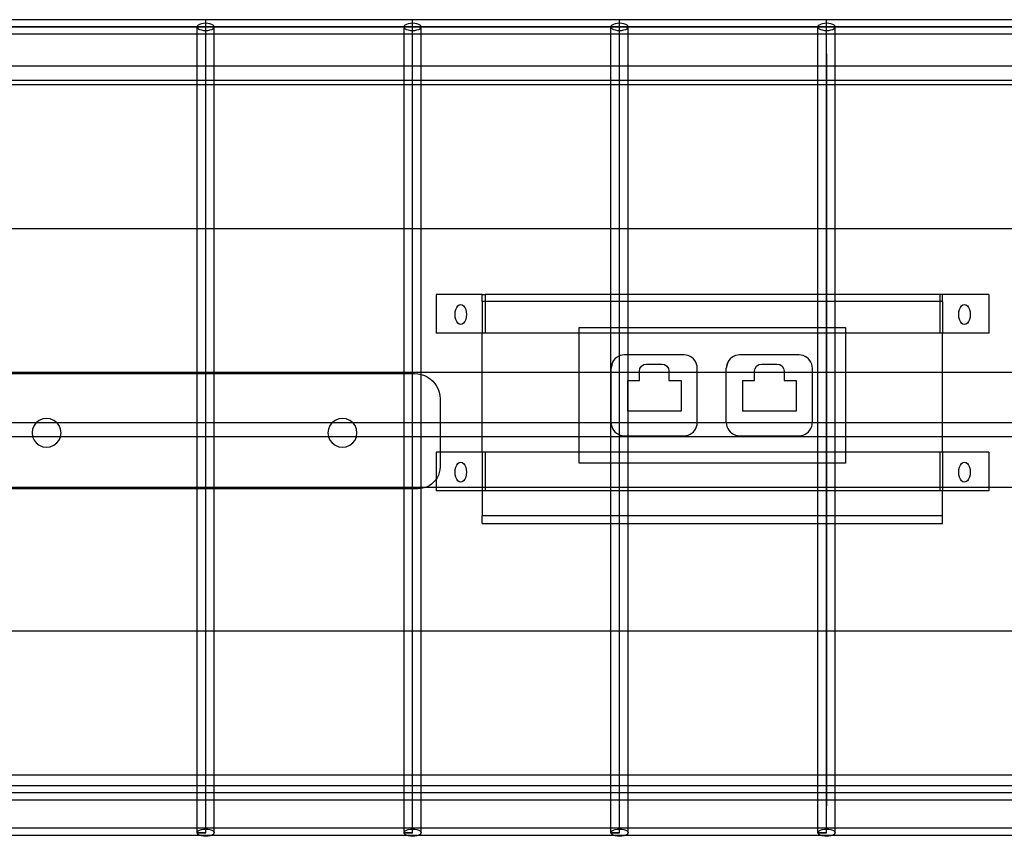
# Model space of a CAD drawing. Extents: x -100 to 100, y -41 to 41.
# Drawn here: x -1 to 7, y -14 to -7 of the extents above; entities that cross this region are included whole.
import ezdxf

# ---------------------------------------------------------------- set-up
doc = ezdxf.new("R2010")
doc.units = 0
doc.header["$MEASUREMENT"] = 0
doc.layers.get('0').update_dxf_attribs({"linetype": 'CONTINUOUS'})

msp = doc.modelspace()

# ---------------------------------------------------------------- linework, layer by layer
for p, q in [((-14.3202, -7.1787), (32.4902, -7.1787)), ((34.2878, -7.1787), (-14.3202, -7.1787)), ((0.1331, -7.1162), (-1.6645, -7.1162)), ((0.0607, -7.1707), (0.0582, -7.1787)), ((0.0582, -7.1787), (0.0607, -7.1868)), ((0.0582, -7.2412), (0.0582, -7.1787)), ((0.0682, -7.1631), (0.0607, -7.1707)), ((0.0801, -7.1566), (0.0682, -7.1631)), ((0.0956, -7.1517), (0.0801, -7.1566)), ((0.1137, -7.1486), (0.0956, -7.1517)), ((0.1331, -7.1475), (0.1137, -7.1486)), ((1.9307, -7.1162), (0.1331, -7.1162)), ((0.1331, -7.1475), (0.1331, -7.1162)), ((0.1525, -7.1486), (0.1331, -7.1475)), ((0.1331, -7.21), (0.1331, -7.1475)), ((0.1331, -7.4141), (0.1331, -7.1787)), ((0.1705, -7.1517), (0.1525, -7.1486)), ((0.1861, -7.1566), (0.1705, -7.1517)), ((0.198, -7.1631), (0.1861, -7.1566)), ((0.2054, -7.1707), (0.198, -7.1631)), ((0.208, -7.1787), (0.2054, -7.1707)), ((0.2054, -7.1868), (0.208, -7.1787)), ((0.208, -7.2412), (0.208, -7.1787)), ((1.8584, -7.1707), (1.8558, -7.1787)), ((1.8558, -7.1787), (1.8584, -7.1868)), ((1.8558, -7.2412), (1.8558, -7.1787)), ((1.8658, -7.1631), (1.8584, -7.1707)), ((1.8777, -7.1566), (1.8658, -7.1631)), ((1.8933, -7.1517), (1.8777, -7.1566)), ((1.9113, -7.1486), (1.8933, -7.1517)), ((1.9307, -7.1475), (1.9113, -7.1486)), ((3.7283, -7.1162), (1.9307, -7.1162)), ((1.9307, -7.1475), (1.9307, -7.1162)), ((1.9501, -7.1486), (1.9307, -7.1475)), ((1.9307, -7.21), (1.9307, -7.1475)), ((1.9307, -7.4141), (1.9307, -7.1787)), ((1.9682, -7.1517), (1.9501, -7.1486)), ((1.9837, -7.1566), (1.9682, -7.1517)), ((1.9956, -7.1631), (1.9837, -7.1566)), ((2.0031, -7.1707), (1.9956, -7.1631)), ((2.0056, -7.1787), (2.0031, -7.1707)), ((2.0031, -7.1868), (2.0056, -7.1787)), ((2.0056, -7.2412), (2.0056, -7.1787)), ((3.656, -7.1707), (3.6534, -7.1787)), ((3.6534, -7.1787), (3.656, -7.1868)), ((3.6534, -7.2412), (3.6534, -7.1787)), ((3.6635, -7.1631), (3.656, -7.1707)), ((3.6754, -7.1566), (3.6635, -7.1631)), ((3.6909, -7.1517), (3.6754, -7.1566)), ((3.7089, -7.1486), (3.6909, -7.1517)), ((3.7283, -7.1475), (3.7089, -7.1486)), ((5.5259, -7.1162), (3.7283, -7.1162)), ((3.7283, -7.1475), (3.7283, -7.1162)), ((3.7477, -7.1486), (3.7283, -7.1475)), ((3.7283, -7.21), (3.7283, -7.1475)), ((3.7283, -7.4141), (3.7283, -7.1787)), ((3.7658, -7.1517), (3.7477, -7.1486)), ((3.7813, -7.1566), (3.7658, -7.1517)), ((3.7932, -7.1631), (3.7813, -7.1566)), ((3.8007, -7.1707), (3.7932, -7.1631)), ((3.8032, -7.1787), (3.8007, -7.1707)), ((3.8007, -7.1868), (3.8032, -7.1787)), ((3.8032, -7.2412), (3.8032, -7.1787)), ((5.4536, -7.1707), (5.451, -7.1787)), ((5.451, -7.1787), (5.4536, -7.1868)), ((5.451, -7.2412), (5.451, -7.1787)), ((5.4611, -7.1631), (5.4536, -7.1707)), ((5.473, -7.1566), (5.4611, -7.1631)), ((5.4885, -7.1517), (5.473, -7.1566)), ((5.5066, -7.1486), (5.4885, -7.1517)), ((5.5259, -7.1475), (5.5066, -7.1486)), ((7.3236, -7.1162), (5.5259, -7.1162)), ((5.5259, -7.1475), (5.5259, -7.1162)), ((5.5453, -7.1486), (5.5259, -7.1475)), ((5.5259, -7.21), (5.5259, -7.1475)), ((5.5259, -7.4141), (5.5259, -7.1787)), ((5.5634, -7.1517), (5.5453, -7.1486)), ((5.5789, -7.1566), (5.5634, -7.1517)), ((5.5908, -7.1631), (5.5789, -7.1566)), ((5.5983, -7.1707), (5.5908, -7.1631)), ((5.6008, -7.1787), (5.5983, -7.1707)), ((5.5983, -7.1868), (5.6008, -7.1787)), ((5.6008, -7.2412), (5.6008, -7.1787)), ((0.0582, -7.2412), (-1.5896, -7.2412)), ((0.1331, -7.2412), (0.0582, -7.2412)), ((0.0582, -7.5179), (0.0582, -7.2412)), ((0.0607, -7.1868), (0.0682, -7.1944)), ((0.0682, -7.1944), (0.0801, -7.2008)), ((0.0801, -7.2008), (0.0956, -7.2058)), ((0.0956, -7.2058), (0.1137, -7.2089)), ((0.1137, -7.2089), (0.1331, -7.21)), ((0.1331, -7.21), (0.1525, -7.2089)), ((0.1331, -7.2412), (0.1331, -7.21)), ((0.208, -7.2412), (0.1331, -7.2412)), ((0.1525, -7.2089), (0.1705, -7.2058)), ((0.1705, -7.2058), (0.1861, -7.2008)), ((0.1861, -7.2008), (0.198, -7.1944)), ((0.198, -7.1944), (0.2054, -7.1868)), ((1.8558, -7.2412), (0.208, -7.2412)), ((0.208, -7.5179), (0.208, -7.2412)), ((1.9307, -7.2412), (1.8558, -7.2412)), ((1.8558, -7.5179), (1.8558, -7.2412)), ((1.8584, -7.1868), (1.8658, -7.1944)), ((1.8658, -7.1944), (1.8777, -7.2008)), ((1.8777, -7.2008), (1.8933, -7.2058)), ((1.8933, -7.2058), (1.9113, -7.2089)), ((1.9113, -7.2089), (1.9307, -7.21)), ((1.9307, -7.21), (1.9501, -7.2089)), ((1.9307, -7.2412), (1.9307, -7.21)), ((2.0056, -7.2412), (1.9307, -7.2412)), ((1.9501, -7.2089), (1.9682, -7.2058)), ((1.9682, -7.2058), (1.9837, -7.2008)), ((1.9837, -7.2008), (1.9956, -7.1944)), ((1.9956, -7.1944), (2.0031, -7.1868)), ((3.6534, -7.2412), (2.0056, -7.2412)), ((2.0056, -7.5179), (2.0056, -7.2412)), ((3.7283, -7.2412), (3.6534, -7.2412)), ((3.6534, -7.5179), (3.6534, -7.2412)), ((3.656, -7.1868), (3.6635, -7.1944)), ((3.6635, -7.1944), (3.6754, -7.2008)), ((3.6754, -7.2008), (3.6909, -7.2058)), ((3.6909, -7.2058), (3.7089, -7.2089)), ((3.7089, -7.2089), (3.7283, -7.21)), ((3.7283, -7.21), (3.7477, -7.2089)), ((3.7283, -7.2412), (3.7283, -7.21)), ((3.8032, -7.2412), (3.7283, -7.2412)), ((3.7477, -7.2089), (3.7658, -7.2058)), ((3.7658, -7.2058), (3.7813, -7.2008)), ((3.7813, -7.2008), (3.7932, -7.1944)), ((3.7932, -7.1944), (3.8007, -7.1868)), ((5.451, -7.2412), (3.8032, -7.2412)), ((3.8032, -7.5179), (3.8032, -7.2412)), ((5.5259, -7.2412), (5.451, -7.2412)), ((5.451, -7.5179), (5.451, -7.2412)), ((5.4536, -7.1868), (5.4611, -7.1944)), ((5.4611, -7.1944), (5.473, -7.2008)), ((5.473, -7.2008), (5.4885, -7.2058)), ((5.4885, -7.2058), (5.5066, -7.2089)), ((5.5066, -7.2089), (5.5259, -7.21)), ((5.5259, -7.21), (5.5453, -7.2089)), ((5.5259, -7.2412), (5.5259, -7.21)), ((5.6008, -7.2412), (5.5259, -7.2412)), ((5.5453, -7.2089), (5.5634, -7.2058)), ((5.5634, -7.2058), (5.5789, -7.2008)), ((5.5789, -7.2008), (5.5908, -7.1944)), ((5.5908, -7.1944), (5.5983, -7.1868)), ((7.2487, -7.2412), (5.6008, -7.2412)), ((5.6008, -7.5179), (5.6008, -7.2412)), ((0.1331, -7.4141), (0.1331, -7.3834)), ((0.1331, -14.1787), (0.1331, -7.4141)), ((1.9307, -7.4141), (1.9307, -7.3834)), ((1.9307, -14.1787), (1.9307, -7.4141)), ((3.7283, -7.4141), (3.7283, -7.3834)), ((3.7283, -14.1787), (3.7283, -7.4141)), ((5.5259, -7.4141), (5.5259, -7.3834)), ((5.5259, -14.1787), (5.5259, -7.4141)), ((5.5259, -7.4141), (5.5259, -13.9454)), ((-1.5896, -7.5179), (0.0582, -7.5179)), ((0.0582, -7.5179), (0.208, -7.5179)), ((0.0582, -7.6429), (0.0582, -7.5179)), ((0.208, -7.5179), (1.8558, -7.5179)), ((0.208, -7.6429), (0.208, -7.5179)), ((1.8558, -7.5179), (2.0056, -7.5179)), ((1.8558, -7.6429), (1.8558, -7.5179)), ((2.0056, -7.6429), (2.0056, -7.5179)), ((2.0056, -7.5179), (3.6534, -7.5179)), ((3.6534, -7.5179), (3.8032, -7.5179)), ((3.6534, -7.6429), (3.6534, -7.5179)), ((3.8032, -7.5179), (5.451, -7.5179)), ((3.8032, -7.6429), (3.8032, -7.5179)), ((5.451, -7.5179), (5.6008, -7.5179)), ((5.451, -7.6429), (5.451, -7.5179)), ((5.6008, -7.5179), (7.2487, -7.5179)), ((5.6008, -7.6429), (5.6008, -7.5179)), ((-1.5896, -7.6429), (0.0582, -7.6429)), ((-1.5896, -7.6787), (0.0582, -7.6787)), ((0.0582, -7.6787), (0.0582, -7.6429)), ((0.0582, -7.6429), (0.208, -7.6429)), ((0.0582, -8.9287), (0.0582, -7.6787)), ((0.0582, -7.6787), (0.208, -7.6787)), ((0.208, -7.6787), (0.208, -7.6429)), ((0.208, -7.6429), (1.8558, -7.6429)), ((0.208, -8.9287), (0.208, -7.6787)), ((0.208, -7.6787), (1.8558, -7.6787)), ((1.8558, -7.6787), (1.8558, -7.6429)), ((1.8558, -7.6429), (2.0056, -7.6429)), ((1.8558, -8.9287), (1.8558, -7.6787)), ((1.8558, -7.6787), (2.0056, -7.6787)), ((2.0056, -7.6787), (2.0056, -7.6429)), ((2.0056, -7.6429), (3.6534, -7.6429)), ((2.0056, -8.9287), (2.0056, -7.6787)), ((2.0056, -7.6787), (3.6534, -7.6787)), ((3.6534, -7.6787), (3.6534, -7.6429)), ((3.6534, -7.6429), (3.8032, -7.6429)), ((3.6534, -8.9287), (3.6534, -7.6787)), ((3.6534, -7.6787), (3.8032, -7.6787)), ((3.8032, -7.6429), (5.451, -7.6429)), ((3.8032, -7.6787), (3.8032, -7.6429)), ((3.8032, -8.9287), (3.8032, -7.6787)), ((3.8032, -7.6787), (5.451, -7.6787)), ((5.451, -7.6787), (5.451, -7.6429)), ((5.451, -7.6429), (5.6008, -7.6429)), ((5.451, -8.9287), (5.451, -7.6787)), ((5.451, -7.6787), (5.6008, -7.6787)), ((5.6008, -7.6787), (5.6008, -7.6429)), ((5.6008, -7.6429), (7.2487, -7.6429)), ((5.6008, -8.9287), (5.6008, -7.6787)), ((5.6008, -7.6787), (7.2487, -7.6787)), ((-1.5896, -8.9287), (0.0582, -8.9287)), ((0.0582, -8.9287), (0.208, -8.9287)), ((0.0582, -10.1768), (0.0582, -8.9287)), ((0.208, -8.9287), (1.8558, -8.9287)), ((0.208, -10.1768), (0.208, -8.9287)), ((1.8558, -8.9287), (2.0056, -8.9287)), ((1.8558, -10.1768), (1.8558, -8.9287)), ((2.0056, -8.9287), (3.6534, -8.9287)), ((2.0056, -10.1768), (2.0056, -8.9287)), ((3.6534, -8.9287), (3.8032, -8.9287)), ((3.6534, -9.5028), (3.6534, -8.9287)), ((3.8032, -8.9287), (5.451, -8.9287)), ((3.8032, -9.5028), (3.8032, -8.9287)), ((5.451, -8.9287), (5.6008, -8.9287)), ((5.451, -9.5028), (5.451, -8.9287)), ((5.6008, -8.9287), (7.2487, -8.9287)), ((5.6008, -9.5028), (5.6008, -8.9287)), ((2.1342, -9.5028), (2.1342, -9.8392)), ((2.5342, -9.5028), (2.1342, -9.5028)), ((2.5342, -9.5653), (2.5342, -9.5028)), ((2.5342, -9.5028), (2.5592, -9.5028)), ((2.5592, -9.5653), (2.5342, -9.5653)), ((2.5342, -9.5653), (2.5342, -9.8392)), ((3.6534, -9.5028), (2.5592, -9.5028)), ((2.5592, -9.5028), (2.5592, -9.5653)), ((2.5592, -9.5653), (2.5592, -9.8392)), ((3.6534, -9.5653), (2.5592, -9.5653)), ((3.8032, -9.5028), (3.6534, -9.5028)), ((3.6534, -9.5653), (3.6534, -9.5028)), ((3.8032, -9.5653), (3.6534, -9.5653)), ((3.6534, -9.791), (3.6534, -9.5653)), ((5.451, -9.5028), (3.8032, -9.5028)), ((3.8032, -9.5653), (3.8032, -9.5028)), ((5.451, -9.5653), (3.8032, -9.5653)), ((3.8032, -9.791), (3.8032, -9.5653)), ((5.6008, -9.5028), (5.451, -9.5028)), ((5.451, -9.5653), (5.451, -9.5028)), ((5.6008, -9.5653), (5.451, -9.5653)), ((5.451, -9.791), (5.451, -9.5653)), ((6.5092, -9.5028), (5.6008, -9.5028)), ((5.6008, -9.5653), (5.6008, -9.5028)), ((6.5092, -9.5653), (5.6008, -9.5653)), ((5.6008, -9.791), (5.6008, -9.5653)), ((6.5342, -9.5028), (6.5092, -9.5028)), ((6.5092, -9.5028), (6.5092, -9.5653)), ((6.5092, -9.5653), (6.5092, -9.8392)), ((6.5342, -9.5653), (6.5092, -9.5653)), ((6.5342, -9.5653), (6.5342, -9.5028)), ((6.9342, -9.5028), (6.5342, -9.5028)), ((6.5342, -9.5653), (6.5342, -9.8392)), ((6.9342, -9.5028), (6.9342, -9.8392)), ((2.2987, -9.6772), (2.3004, -9.6549)), ((2.3004, -9.6549), (2.3054, -9.6341)), ((2.3054, -9.6341), (2.3133, -9.6162)), ((2.3133, -9.6162), (2.3237, -9.6025)), ((2.3237, -9.6025), (2.3357, -9.5939)), ((2.3357, -9.5939), (2.3487, -9.5909)), ((2.3487, -9.5909), (2.3616, -9.5939)), ((2.3616, -9.5939), (2.3737, -9.6025)), ((2.3737, -9.6025), (2.384, -9.6162)), ((2.384, -9.6162), (2.392, -9.6341)), ((2.392, -9.6341), (2.3969, -9.6549)), ((2.3969, -9.6549), (2.3987, -9.6772)), ((6.6737, -9.6772), (6.6754, -9.6549)), ((6.6754, -9.6549), (6.6804, -9.6341)), ((6.6804, -9.6341), (6.6883, -9.6162)), ((6.6883, -9.6162), (6.6987, -9.6025)), ((6.6987, -9.6025), (6.7107, -9.5939)), ((6.7107, -9.5939), (6.7237, -9.5909)), ((6.7237, -9.5909), (6.7366, -9.5939)), ((6.7366, -9.5939), (6.7487, -9.6025)), ((6.7487, -9.6025), (6.759, -9.6162)), ((6.759, -9.6162), (6.767, -9.6341)), ((6.767, -9.6341), (6.7719, -9.6549)), ((6.7719, -9.6549), (6.7737, -9.6772)), ((2.3004, -9.6995), (2.2987, -9.6772)), ((2.3054, -9.7203), (2.3004, -9.6995)), ((2.3133, -9.7382), (2.3054, -9.7203)), ((2.3237, -9.7519), (2.3133, -9.7382)), ((2.384, -9.7382), (2.3737, -9.7519)), ((2.392, -9.7203), (2.384, -9.7382)), ((2.3969, -9.6995), (2.392, -9.7203)), ((2.3987, -9.6772), (2.3969, -9.6995)), ((6.6754, -9.6995), (6.6737, -9.6772)), ((6.6804, -9.7203), (6.6754, -9.6995)), ((6.6883, -9.7382), (6.6804, -9.7203)), ((6.6987, -9.7519), (6.6883, -9.7382)), ((6.759, -9.7382), (6.7487, -9.7519)), ((6.767, -9.7203), (6.759, -9.7382)), ((6.7719, -9.6995), (6.767, -9.7203)), ((6.7737, -9.6772), (6.7719, -9.6995)), ((2.3357, -9.7605), (2.3237, -9.7519)), ((2.3487, -9.7634), (2.3357, -9.7605)), ((2.3616, -9.7605), (2.3487, -9.7634)), ((2.3737, -9.7519), (2.3616, -9.7605)), ((3.3779, -9.791), (3.6534, -9.791)), ((3.3779, -9.8392), (3.3779, -9.791)), ((3.6534, -9.791), (3.8032, -9.791)), ((3.6534, -9.8392), (3.6534, -9.791)), ((3.8032, -9.791), (5.451, -9.791)), ((3.8032, -9.8392), (3.8032, -9.791)), ((5.451, -9.791), (5.6008, -9.791)), ((5.451, -9.8392), (5.451, -9.791)), ((5.6008, -9.791), (5.6905, -9.791)), ((5.6008, -9.8392), (5.6008, -9.791)), ((5.6905, -9.791), (5.6905, -9.8392)), ((6.7107, -9.7605), (6.6987, -9.7519)), ((6.7237, -9.7634), (6.7107, -9.7605)), ((6.7366, -9.7605), (6.7237, -9.7634)), ((6.7487, -9.7519), (6.7366, -9.7605)), ((2.5342, -9.8392), (2.1342, -9.8392)), ((2.5592, -9.8392), (2.5342, -9.8392)), ((2.5342, -10.1768), (2.5342, -9.8392)), ((3.3779, -9.8392), (2.5592, -9.8392)), ((3.6534, -9.8392), (3.3779, -9.8392)), ((3.3779, -10.1768), (3.3779, -9.8392)), ((3.8032, -9.8392), (3.6534, -9.8392)), ((3.6534, -10.1768), (3.6534, -9.8392)), ((5.451, -9.8392), (3.8032, -9.8392)), ((3.8032, -10.0285), (3.8032, -9.8392)), ((5.6008, -9.8392), (5.451, -9.8392)), ((5.451, -10.1768), (5.451, -9.8392)), ((5.6905, -9.8392), (5.6008, -9.8392)), ((5.6008, -10.1768), (5.6008, -9.8392)), ((6.5092, -9.8392), (5.6905, -9.8392)), ((5.6905, -9.8392), (5.6905, -10.1768)), ((6.5342, -9.8392), (6.5092, -9.8392)), ((6.9342, -9.8392), (6.5342, -9.8392)), ((6.5342, -10.1768), (6.5342, -9.8392)), ((3.6765, -10.076), (3.667, -10.0914)), ((3.6882, -10.0622), (3.6765, -10.076)), ((3.7019, -10.0505), (3.6882, -10.0622)), ((3.7174, -10.0411), (3.7019, -10.0505)), ((3.7341, -10.0341), (3.7174, -10.0411)), ((3.7516, -10.0299), (3.7341, -10.0341)), ((3.7697, -10.0285), (3.7516, -10.0299)), ((3.8032, -10.0285), (3.7697, -10.0285)), ((4.2879, -10.0285), (3.8032, -10.0285)), ((3.8032, -10.1768), (3.8032, -10.0285)), ((4.3059, -10.0299), (4.2879, -10.0285)), ((4.3235, -10.0341), (4.3059, -10.0299)), ((4.3402, -10.0411), (4.3235, -10.0341)), ((4.3556, -10.0505), (4.3402, -10.0411)), ((4.3693, -10.0622), (4.3556, -10.0505)), ((4.3811, -10.076), (4.3693, -10.0622)), ((4.3905, -10.0914), (4.3811, -10.076)), ((4.6765, -10.076), (4.667, -10.0914)), ((4.6882, -10.0622), (4.6765, -10.076)), ((4.7019, -10.0505), (4.6882, -10.0622)), ((4.7174, -10.0411), (4.7019, -10.0505)), ((4.7341, -10.0341), (4.7174, -10.0411)), ((4.7516, -10.0299), (4.7341, -10.0341)), ((4.7697, -10.0285), (4.7516, -10.0299)), ((5.2879, -10.0285), (4.7697, -10.0285)), ((5.3059, -10.0299), (5.2879, -10.0285)), ((5.3235, -10.0341), (5.3059, -10.0299)), ((5.3402, -10.0411), (5.3235, -10.0341)), ((5.3556, -10.0505), (5.3402, -10.0411)), ((5.3693, -10.0622), (5.3556, -10.0505)), ((5.3811, -10.076), (5.3693, -10.0622)), ((5.3905, -10.0914), (5.3811, -10.076)), ((3.667, -10.0914), (3.6545, -10.1437)), ((3.6559, -10.1257), (3.6545, -10.1437)), ((3.6545, -10.1768), (3.6545, -10.1437)), ((3.6601, -10.1081), (3.6559, -10.1257)), ((3.667, -10.0914), (3.6601, -10.1081)), ((3.9003, -10.1706), (3.905, -10.1467)), ((3.9003, -10.1768), (3.9003, -10.1706)), ((3.905, -10.1467), (3.9186, -10.1264)), ((3.9186, -10.1264), (3.9388, -10.1129)), ((3.9388, -10.1129), (3.9628, -10.1081)), ((3.9628, -10.1081), (4.0948, -10.1081)), ((4.0948, -10.1081), (4.1187, -10.1129)), ((4.1187, -10.1129), (4.139, -10.1264)), ((4.139, -10.1264), (4.1525, -10.1467)), ((4.1525, -10.1467), (4.1573, -10.1706)), ((4.1573, -10.1706), (4.1573, -10.1768)), ((4.3974, -10.1081), (4.3905, -10.0914)), ((4.4016, -10.1257), (4.3974, -10.1081)), ((4.4031, -10.1437), (4.4016, -10.1257)), ((4.4031, -10.1768), (4.4031, -10.1437)), ((4.667, -10.0914), (4.6545, -10.1437)), ((4.6559, -10.1257), (4.6545, -10.1437)), ((4.6545, -10.1768), (4.6545, -10.1437)), ((4.6601, -10.1081), (4.6559, -10.1257)), ((4.667, -10.0914), (4.6601, -10.1081)), ((4.9003, -10.1706), (4.905, -10.1467)), ((4.9003, -10.1768), (4.9003, -10.1706)), ((4.905, -10.1467), (4.9186, -10.1264)), ((4.9186, -10.1264), (4.9388, -10.1129)), ((4.9388, -10.1129), (4.9628, -10.1081)), ((4.9628, -10.1081), (5.0948, -10.1081)), ((5.0948, -10.1081), (5.1187, -10.1129)), ((5.1187, -10.1129), (5.139, -10.1264)), ((5.139, -10.1264), (5.1525, -10.1467)), ((5.1525, -10.1467), (5.1573, -10.1706)), ((5.1573, -10.1706), (5.1573, -10.1768)), ((5.3974, -10.1081), (5.3905, -10.0914)), ((5.4016, -10.1257), (5.3974, -10.1081)), ((5.4031, -10.1437), (5.4016, -10.1257)), ((5.4031, -10.1768), (5.4031, -10.1437)), ((-1.5896, -10.1768), (0.0582, -10.1768)), ((-1.5896, -10.1902), (0.0582, -10.1902)), ((0.0582, -10.1902), (0.0582, -10.1768)), ((0.0582, -10.1768), (0.208, -10.1768)), ((0.0582, -10.1902), (0.208, -10.1902)), ((0.0582, -10.6143), (0.0582, -10.1902)), ((0.208, -10.1902), (0.208, -10.1768)), ((0.208, -10.1768), (1.8558, -10.1768)), ((0.208, -10.1902), (1.8558, -10.1902)), ((0.208, -10.6143), (0.208, -10.1902)), ((1.8558, -10.1902), (1.8558, -10.1768)), ((1.8558, -10.1768), (2.0056, -10.1768)), ((1.8558, -10.1902), (1.9477, -10.1902)), ((1.8558, -10.6143), (1.8558, -10.1902)), ((1.9477, -10.1902), (1.9766, -10.1921)), ((1.9766, -10.1921), (2.0049, -10.1977)), ((2.0049, -10.1977), (2.0056, -10.1768)), ((2.0049, -10.1977), (2.0323, -10.2069)), ((2.0056, -10.6143), (2.0049, -10.1977)), ((2.0056, -10.1768), (2.5342, -10.1768)), ((2.0323, -10.2069), (2.0582, -10.2195)), ((2.0582, -10.2195), (2.0822, -10.2355)), ((2.0822, -10.2355), (2.104, -10.2544)), ((2.104, -10.2544), (2.123, -10.2759)), ((2.5342, -10.6143), (2.5342, -10.1768)), ((2.5342, -10.1768), (3.3779, -10.1768)), ((3.3779, -10.6143), (3.3779, -10.1768)), ((3.3779, -10.1768), (3.6534, -10.1768)), ((3.6534, -10.6143), (3.6534, -10.1768)), ((3.6534, -10.1768), (3.6545, -10.1768)), ((3.6545, -10.6151), (3.6545, -10.1768)), ((3.6545, -10.1768), (3.8032, -10.1768)), ((3.7955, -10.2509), (3.7955, -10.5174)), ((3.7955, -10.2509), (3.8032, -10.2509)), ((3.8032, -10.2509), (3.8032, -10.1768)), ((3.8032, -10.1768), (3.9003, -10.1768)), ((3.8032, -10.2509), (3.9003, -10.2509)), ((3.8032, -10.5174), (3.8032, -10.2509)), ((3.9003, -10.2509), (3.9003, -10.1768)), ((3.9003, -10.1768), (4.1573, -10.1768)), ((4.1573, -10.1768), (4.1573, -10.2509)), ((4.1573, -10.1768), (4.4031, -10.1768)), ((4.1573, -10.2509), (4.262, -10.2509)), ((4.262, -10.2509), (4.262, -10.5174)), ((4.4031, -10.6151), (4.4031, -10.1768)), ((4.4031, -10.1768), (4.6545, -10.1768)), ((4.6545, -10.6151), (4.6545, -10.1768)), ((4.6545, -10.1768), (4.9003, -10.1768)), ((4.7955, -10.2509), (4.9003, -10.2509)), ((4.7955, -10.2509), (4.7955, -10.5174)), ((4.9003, -10.2509), (4.9003, -10.1768)), ((4.9003, -10.1768), (5.1573, -10.1768)), ((5.1573, -10.1768), (5.1573, -10.2509)), ((5.1573, -10.1768), (5.4031, -10.1768)), ((5.1573, -10.2509), (5.262, -10.2509)), ((5.262, -10.2509), (5.262, -10.5174)), ((5.4031, -10.6151), (5.4031, -10.1768)), ((5.4031, -10.1768), (5.451, -10.1768)), ((5.451, -10.6143), (5.451, -10.1768)), ((5.451, -10.1768), (5.6008, -10.1768)), ((5.6008, -10.6143), (5.6008, -10.1768)), ((5.6008, -10.1768), (5.6905, -10.1768)), ((5.6905, -10.1768), (5.6905, -10.6143)), ((5.6905, -10.1768), (6.5342, -10.1768)), ((6.5342, -10.6143), (6.5342, -10.1768)), ((6.5342, -10.1768), (7.2487, -10.1768)), ((2.123, -10.2759), (2.1391, -10.2997)), ((2.1391, -10.2997), (2.1519, -10.3254)), ((2.1519, -10.3254), (2.1611, -10.3526)), ((2.1611, -10.3526), (2.1668, -10.3807)), ((2.1668, -10.3807), (2.1687, -10.4093)), ((2.1687, -10.4093), (2.1687, -10.6143)), ((3.8032, -10.5174), (3.7955, -10.5174)), ((4.262, -10.5174), (3.8032, -10.5174)), ((3.8032, -10.6143), (3.8032, -10.5174)), ((5.262, -10.5174), (4.7955, -10.5174)), ((-1.3118, -10.5967), (-1.3348, -10.6143)), ((-1.2814, -10.5842), (-1.3118, -10.5967)), ((-1.2487, -10.58), (-1.2814, -10.5842)), ((-1.2161, -10.5842), (-1.2487, -10.58)), ((-1.1857, -10.5967), (-1.2161, -10.5842)), ((-1.1627, -10.6143), (-1.1857, -10.5967)), ((1.2583, -10.5967), (1.2352, -10.6143)), ((1.2887, -10.5842), (1.2583, -10.5967)), ((1.3213, -10.58), (1.2887, -10.5842)), ((1.3539, -10.5842), (1.3213, -10.58)), ((1.3843, -10.5967), (1.3539, -10.5842)), ((1.4074, -10.6143), (1.3843, -10.5967)), ((-1.5896, -10.6143), (-1.3348, -10.6143)), ((-1.3705, -10.6726), (-1.3748, -10.705)), ((-1.3579, -10.6425), (-1.3705, -10.6726)), ((-1.3379, -10.6166), (-1.3579, -10.6425)), ((-1.3348, -10.6143), (-1.3379, -10.6166)), ((-1.3348, -10.6143), (-1.1627, -10.6143)), ((-1.1596, -10.6166), (-1.1627, -10.6143)), ((-1.1627, -10.6143), (0.0582, -10.6143)), ((-1.1396, -10.6425), (-1.1596, -10.6166)), ((-1.127, -10.6726), (-1.1396, -10.6425)), ((-1.1227, -10.705), (-1.127, -10.6726)), ((0.0582, -10.7393), (0.0582, -10.6143)), ((0.0582, -10.6143), (0.208, -10.6143)), ((0.208, -10.7393), (0.208, -10.6143)), ((0.208, -10.6143), (1.2352, -10.6143)), ((1.1995, -10.6726), (1.1952, -10.705)), ((1.2121, -10.6425), (1.1995, -10.6726)), ((1.2321, -10.6166), (1.2121, -10.6425)), ((1.2352, -10.6143), (1.2321, -10.6166)), ((1.2352, -10.6143), (1.4074, -10.6143)), ((1.4104, -10.6166), (1.4074, -10.6143)), ((1.4074, -10.6143), (1.8558, -10.6143)), ((1.4304, -10.6425), (1.4104, -10.6166)), ((1.443, -10.6726), (1.4304, -10.6425)), ((1.4473, -10.705), (1.443, -10.6726)), ((1.8558, -10.7393), (1.8558, -10.6143)), ((1.8558, -10.6143), (2.0056, -10.6143)), ((2.0056, -10.7393), (2.0056, -10.6143)), ((2.0056, -10.6143), (2.1687, -10.6143)), ((2.1687, -10.6143), (2.1687, -10.7393)), ((2.1687, -10.6143), (2.5342, -10.6143)), ((2.5342, -10.7393), (2.5342, -10.6143)), ((2.5342, -10.6143), (3.3779, -10.6143)), ((3.3779, -10.7393), (3.3779, -10.6143)), ((3.3779, -10.6143), (3.6534, -10.6143)), ((3.6534, -10.7393), (3.6534, -10.6143)), ((3.6534, -10.6143), (3.6545, -10.6151)), ((3.6545, -10.6151), (3.8032, -10.6143)), ((3.6545, -10.6151), (3.6559, -10.6331)), ((3.6559, -10.6331), (3.6601, -10.6507)), ((3.6601, -10.6507), (3.667, -10.6674)), ((3.667, -10.6674), (3.6765, -10.6828)), ((3.6765, -10.6828), (3.6882, -10.6966)), ((3.8032, -10.7303), (3.8032, -10.6143)), ((3.8032, -10.6143), (4.4031, -10.6151)), ((4.3693, -10.6966), (4.3811, -10.6828)), ((4.3811, -10.6828), (4.3905, -10.6674)), ((4.3905, -10.6674), (4.3974, -10.6507)), ((4.3974, -10.6507), (4.4016, -10.6331)), ((4.4016, -10.6331), (4.4031, -10.6151)), ((4.4031, -10.6151), (4.6545, -10.6151)), ((4.6545, -10.6151), (4.6559, -10.6331)), ((4.6545, -10.6151), (5.4031, -10.6151)), ((4.6559, -10.6331), (4.6601, -10.6507)), ((4.6601, -10.6507), (4.667, -10.6674)), ((4.667, -10.6674), (4.6765, -10.6828)), ((4.6765, -10.6828), (4.6882, -10.6966)), ((5.3693, -10.6966), (5.3811, -10.6828)), ((5.3811, -10.6828), (5.3905, -10.6674)), ((5.3905, -10.6674), (5.3974, -10.6507)), ((5.3974, -10.6507), (5.4016, -10.6331)), ((5.4016, -10.6331), (5.4031, -10.6151)), ((5.4031, -10.6151), (5.451, -10.6143)), ((5.451, -10.7393), (5.451, -10.6143)), ((5.451, -10.6143), (5.6008, -10.6143)), ((5.6008, -10.7393), (5.6008, -10.6143)), ((5.6008, -10.6143), (5.6905, -10.6143)), ((5.6905, -10.6143), (5.6905, -10.7393)), ((5.6905, -10.6143), (6.5342, -10.6143)), ((6.5342, -10.7393), (6.5342, -10.6143)), ((6.5342, -10.6143), (7.2487, -10.6143)), ((-1.3697, -10.7393), (-1.5896, -10.7393)), ((-1.3748, -10.705), (-1.3705, -10.7373)), ((-1.3705, -10.7373), (-1.3697, -10.7393)), ((-1.3697, -10.7393), (-1.3579, -10.7675)), ((-1.1278, -10.7393), (-1.3697, -10.7393)), ((-1.3579, -10.7675), (-1.3379, -10.7934)), ((-1.1596, -10.7934), (-1.1396, -10.7675)), ((-1.1396, -10.7675), (-1.1278, -10.7393)), ((-1.1278, -10.7393), (-1.127, -10.7373)), ((0.0582, -10.7393), (-1.1278, -10.7393)), ((-1.127, -10.7373), (-1.1227, -10.705)), ((0.0582, -11.1768), (0.0582, -10.7393)), ((0.208, -10.7393), (0.0582, -10.7393)), ((0.208, -11.1768), (0.208, -10.7393)), ((1.2003, -10.7393), (0.208, -10.7393)), ((1.1952, -10.705), (1.1995, -10.7373)), ((1.1995, -10.7373), (1.2003, -10.7393)), ((1.2003, -10.7393), (1.2121, -10.7675)), ((1.4422, -10.7393), (1.2003, -10.7393)), ((1.2121, -10.7675), (1.2321, -10.7934)), ((1.4104, -10.7934), (1.4304, -10.7675)), ((1.4304, -10.7675), (1.4422, -10.7393)), ((1.4422, -10.7393), (1.443, -10.7373)), ((1.8558, -10.7393), (1.4422, -10.7393)), ((1.443, -10.7373), (1.4473, -10.705)), ((1.8558, -11.1768), (1.8558, -10.7393)), ((2.0056, -10.7393), (1.8558, -10.7393)), ((2.0056, -11.1768), (2.0056, -10.7393)), ((2.1687, -10.7393), (2.0056, -10.7393)), ((2.1687, -10.7393), (2.1687, -10.8726)), ((2.5342, -10.7393), (2.1687, -10.7393)), ((2.5342, -10.8726), (2.5342, -10.7393)), ((3.3779, -10.7393), (2.5342, -10.7393)), ((3.3779, -10.8726), (3.3779, -10.7393)), ((3.6534, -10.7393), (3.3779, -10.7393)), ((3.6534, -10.8726), (3.6534, -10.7393)), ((3.8032, -10.7393), (3.6534, -10.7393)), ((3.6882, -10.6966), (3.7019, -10.7083)), ((3.7019, -10.7083), (3.7174, -10.7178)), ((3.7174, -10.7178), (3.7341, -10.7247)), ((3.7341, -10.7247), (3.7516, -10.7289)), ((3.7516, -10.7289), (3.7697, -10.7303)), ((3.7697, -10.7303), (3.8032, -10.7303)), ((3.8032, -10.7303), (4.2879, -10.7303)), ((3.8032, -10.7393), (3.8032, -10.7303)), ((3.8032, -10.8726), (3.8032, -10.7393)), ((5.451, -10.7393), (3.8032, -10.7393)), ((4.2879, -10.7303), (4.3059, -10.7289)), ((4.3059, -10.7289), (4.3235, -10.7247)), ((4.3235, -10.7247), (4.3402, -10.7178)), ((4.3402, -10.7178), (4.3556, -10.7083)), ((4.3556, -10.7083), (4.3693, -10.6966)), ((4.6882, -10.6966), (4.7019, -10.7083)), ((4.7019, -10.7083), (4.7174, -10.7178)), ((4.7174, -10.7178), (4.7341, -10.7247)), ((4.7341, -10.7247), (4.7516, -10.7289)), ((4.7516, -10.7289), (4.7697, -10.7303)), ((4.7697, -10.7303), (5.2879, -10.7303)), ((5.2879, -10.7303), (5.3059, -10.7289)), ((5.3059, -10.7289), (5.3235, -10.7247)), ((5.3235, -10.7247), (5.3402, -10.7178)), ((5.3402, -10.7178), (5.3556, -10.7083)), ((5.3556, -10.7083), (5.3693, -10.6966)), ((5.451, -10.8726), (5.451, -10.7393)), ((5.6008, -10.7393), (5.451, -10.7393)), ((5.6008, -10.8726), (5.6008, -10.7393)), ((5.6905, -10.7393), (5.6008, -10.7393)), ((5.6905, -10.7393), (5.6905, -10.8726)), ((6.5342, -10.7393), (5.6905, -10.7393)), ((6.5342, -10.8726), (6.5342, -10.7393)), ((7.2487, -10.7393), (6.5342, -10.7393)), ((-1.3379, -10.7934), (-1.3118, -10.8132)), ((-1.3118, -10.8132), (-1.2814, -10.8257)), ((-1.2814, -10.8257), (-1.2487, -10.83)), ((-1.2487, -10.83), (-1.2161, -10.8257)), ((-1.2161, -10.8257), (-1.1857, -10.8132)), ((-1.1857, -10.8132), (-1.1596, -10.7934)), ((1.2321, -10.7934), (1.2583, -10.8132)), ((1.2583, -10.8132), (1.2887, -10.8257)), ((1.2887, -10.8257), (1.3213, -10.83)), ((1.3213, -10.83), (1.3539, -10.8257)), ((1.3539, -10.8257), (1.3843, -10.8132)), ((1.3843, -10.8132), (1.4104, -10.7934)), ((2.1687, -10.8726), (2.1342, -10.8726)), ((2.1342, -10.8726), (2.1342, -11.1086)), ((2.5342, -10.8726), (2.1687, -10.8726)), ((2.1687, -10.8726), (2.1687, -11.0007)), ((2.5342, -10.8726), (2.5342, -11.1768)), ((2.5592, -10.8726), (2.5342, -10.8726)), ((2.5592, -10.8726), (2.5592, -11.1768)), ((3.3779, -10.8726), (2.5592, -10.8726)), ((3.3779, -10.9678), (3.3779, -10.8726)), ((3.6534, -10.8726), (3.3779, -10.8726)), ((3.8032, -10.8726), (3.6534, -10.8726)), ((3.6534, -10.9678), (3.6534, -10.8726)), ((5.451, -10.8726), (3.8032, -10.8726)), ((3.8032, -10.9678), (3.8032, -10.8726)), ((5.6008, -10.8726), (5.451, -10.8726)), ((5.451, -10.9678), (5.451, -10.8726)), ((5.6905, -10.8726), (5.6008, -10.8726)), ((5.6008, -10.9678), (5.6008, -10.8726)), ((5.6905, -10.8726), (5.6905, -10.9678)), ((6.5092, -10.8726), (5.6905, -10.8726)), ((6.5342, -10.8726), (6.5092, -10.8726)), ((6.5092, -10.8726), (6.5092, -11.1768)), ((6.9342, -10.8726), (6.5342, -10.8726)), ((6.5342, -10.8726), (6.5342, -11.1768)), ((6.9342, -10.8726), (6.9342, -11.1768)), ((2.167, -11.0254), (2.1622, -11.0497)), ((2.1687, -11.0007), (2.167, -11.0254)), ((2.2987, -11.0469), (2.3004, -11.0246)), ((2.3004, -11.0246), (2.3054, -11.0038)), ((2.3054, -11.0038), (2.3133, -10.9859)), ((2.3133, -10.9859), (2.3237, -10.9722)), ((2.3237, -10.9722), (2.3357, -10.9636)), ((2.3357, -10.9636), (2.3487, -10.9607)), ((2.3487, -10.9607), (2.3616, -10.9636)), ((2.3616, -10.9636), (2.3737, -10.9722)), ((2.3737, -10.9722), (2.384, -10.9859)), ((2.384, -10.9859), (2.392, -11.0038)), ((2.392, -11.0038), (2.3969, -11.0246)), ((2.3969, -11.0246), (2.3987, -11.0469)), ((3.6534, -10.9678), (3.3779, -10.9678)), ((3.8032, -10.9678), (3.6534, -10.9678)), ((3.6534, -11.1768), (3.6534, -10.9678)), ((5.451, -10.9678), (3.8032, -10.9678)), ((3.8032, -11.1768), (3.8032, -10.9678)), ((5.6008, -10.9678), (5.451, -10.9678)), ((5.451, -11.1768), (5.451, -10.9678)), ((5.6905, -10.9678), (5.6008, -10.9678)), ((5.6008, -11.1768), (5.6008, -10.9678)), ((6.6737, -11.0469), (6.6754, -11.0246)), ((6.6754, -11.0246), (6.6804, -11.0038)), ((6.6804, -11.0038), (6.6883, -10.9859)), ((6.6883, -10.9859), (6.6987, -10.9722)), ((6.6987, -10.9722), (6.7107, -10.9636)), ((6.7107, -10.9636), (6.7237, -10.9607)), ((6.7237, -10.9607), (6.7366, -10.9636)), ((6.7366, -10.9636), (6.7487, -10.9722)), ((6.7487, -10.9722), (6.759, -10.9859)), ((6.759, -10.9859), (6.767, -11.0038)), ((6.767, -11.0038), (6.7719, -11.0246)), ((6.7719, -11.0246), (6.7737, -11.0469)), ((2.1292, -11.116), (2.1127, -11.1347)), ((2.1342, -11.1086), (2.1292, -11.116)), ((2.1431, -11.0954), (2.1342, -11.1086)), ((2.1342, -11.1086), (2.1342, -11.1768)), ((2.1541, -11.0732), (2.1431, -11.0954)), ((2.1622, -11.0497), (2.1541, -11.0732)), ((2.3004, -11.0692), (2.2987, -11.0469)), ((2.3054, -11.09), (2.3004, -11.0692)), ((2.3133, -11.1079), (2.3054, -11.09)), ((2.3237, -11.1216), (2.3133, -11.1079)), ((2.384, -11.1079), (2.3737, -11.1216)), ((2.392, -11.09), (2.384, -11.1079)), ((2.3969, -11.0692), (2.392, -11.09)), ((2.3987, -11.0469), (2.3969, -11.0692)), ((6.6754, -11.0692), (6.6737, -11.0469)), ((6.6804, -11.09), (6.6754, -11.0692)), ((6.6883, -11.1079), (6.6804, -11.09)), ((6.6987, -11.1216), (6.6883, -11.1079)), ((6.759, -11.1079), (6.7487, -11.1216)), ((6.767, -11.09), (6.759, -11.1079)), ((6.7719, -11.0692), (6.767, -11.09)), ((6.7737, -11.0469), (6.7719, -11.0692)), ((-1.5896, -11.1768), (0.0582, -11.1768)), ((0.0582, -11.1902), (-1.5896, -11.1902)), ((0.0582, -11.1902), (0.0582, -11.1768)), ((0.0582, -11.1768), (0.208, -11.1768)), ((0.0582, -12.4287), (0.0582, -11.1902)), ((0.208, -11.1902), (0.0582, -11.1902)), ((0.208, -11.1902), (0.208, -11.1768)), ((0.208, -11.1768), (1.8558, -11.1768)), ((0.208, -12.4287), (0.208, -11.1902)), ((1.8558, -11.1902), (0.208, -11.1902)), ((1.8558, -11.1902), (1.8558, -11.1768)), ((1.8558, -11.1768), (2.0056, -11.1768)), ((1.8558, -12.4287), (1.8558, -11.1902)), ((1.9775, -11.1902), (1.8558, -11.1902)), ((2.0025, -11.1886), (1.9775, -11.1902)), ((2.0056, -11.188), (2.0025, -11.1886)), ((2.0056, -11.188), (2.0056, -11.1768)), ((2.0056, -11.1768), (2.0477, -11.1768)), ((2.027, -11.1837), (2.0056, -11.188)), ((2.0056, -12.4287), (2.0056, -11.188)), ((2.0477, -11.1768), (2.027, -11.1837)), ((2.0507, -11.1758), (2.0477, -11.1768)), ((2.0477, -11.1768), (2.1342, -11.1768)), ((2.0731, -11.1648), (2.0507, -11.1758)), ((2.0939, -11.151), (2.0731, -11.1648)), ((2.1127, -11.1347), (2.0939, -11.151)), ((2.1342, -11.1768), (2.1342, -11.2089)), ((2.1342, -11.1768), (2.5342, -11.1768)), ((2.3357, -11.1302), (2.3237, -11.1216)), ((2.3487, -11.1332), (2.3357, -11.1302)), ((2.3616, -11.1302), (2.3487, -11.1332)), ((2.3737, -11.1216), (2.3616, -11.1302)), ((2.5342, -11.1768), (2.5342, -11.2089)), ((2.5342, -11.1768), (2.5592, -11.1768)), ((2.5592, -11.1768), (2.5592, -11.2089)), ((2.5592, -11.1768), (3.6534, -11.1768)), ((3.6534, -11.2089), (3.6534, -11.1768)), ((3.6534, -11.1768), (3.8032, -11.1768)), ((3.8032, -11.2089), (3.8032, -11.1768)), ((3.8032, -11.1768), (5.451, -11.1768)), ((5.451, -11.2089), (5.451, -11.1768)), ((5.451, -11.1768), (5.6008, -11.1768)), ((5.6008, -11.2089), (5.6008, -11.1768)), ((5.6008, -11.1768), (6.5092, -11.1768)), ((6.5092, -11.1768), (6.5092, -11.2089)), ((6.5092, -11.1768), (6.5342, -11.1768)), ((6.5342, -11.1768), (6.5342, -11.2089)), ((6.5342, -11.1768), (6.9342, -11.1768)), ((6.7107, -11.1302), (6.6987, -11.1216)), ((6.7237, -11.1332), (6.7107, -11.1302)), ((6.7366, -11.1302), (6.7237, -11.1332)), ((6.7487, -11.1216), (6.7366, -11.1302)), ((6.9342, -11.1768), (6.9342, -11.2089)), ((6.9342, -11.1768), (7.2487, -11.1768)), ((2.5342, -11.2089), (2.1342, -11.2089)), ((2.5592, -11.2089), (2.5342, -11.2089)), ((2.5342, -11.2089), (2.5342, -11.4273)), ((3.6534, -11.2089), (2.5592, -11.2089)), ((3.8032, -11.2089), (3.6534, -11.2089)), ((3.6534, -11.4273), (3.6534, -11.2089)), ((5.451, -11.2089), (3.8032, -11.2089)), ((3.8032, -11.4273), (3.8032, -11.2089)), ((5.6008, -11.2089), (5.451, -11.2089)), ((5.451, -11.4273), (5.451, -11.2089)), ((6.5092, -11.2089), (5.6008, -11.2089)), ((5.6008, -11.4273), (5.6008, -11.2089)), ((6.5342, -11.2089), (6.5092, -11.2089)), ((6.9342, -11.2089), (6.5342, -11.2089)), ((6.5342, -11.4273), (6.5342, -11.2089)), ((3.6534, -11.4273), (2.5342, -11.4273)), ((2.5342, -11.4921), (2.5342, -11.4273)), ((3.8032, -11.4273), (3.6534, -11.4273)), ((3.6534, -11.4921), (3.6534, -11.4273)), ((5.451, -11.4273), (3.8032, -11.4273)), ((3.8032, -11.4921), (3.8032, -11.4273)), ((5.6008, -11.4273), (5.451, -11.4273)), ((5.451, -11.4921), (5.451, -11.4273)), ((6.5342, -11.4273), (5.6008, -11.4273)), ((5.6008, -11.4921), (5.6008, -11.4273)), ((6.5342, -11.4921), (6.5342, -11.4273)), ((2.5342, -11.4921), (3.6534, -11.4921)), ((3.6534, -11.4921), (3.8032, -11.4921)), ((3.6534, -12.4287), (3.6534, -11.4921)), ((3.8032, -11.4921), (5.451, -11.4921)), ((3.8032, -12.4287), (3.8032, -11.4921)), ((5.451, -11.4921), (5.6008, -11.4921)), ((5.451, -12.4287), (5.451, -11.4921)), ((5.6008, -11.4921), (6.5342, -11.4921)), ((5.6008, -12.4287), (5.6008, -11.4921)), ((0.0582, -12.4287), (-1.5896, -12.4287)), ((0.0582, -13.6787), (0.0582, -12.4287)), ((0.208, -12.4287), (0.0582, -12.4287)), ((0.208, -13.6787), (0.208, -12.4287)), ((1.8558, -12.4287), (0.208, -12.4287)), ((1.8558, -13.6787), (1.8558, -12.4287)), ((2.0056, -12.4287), (1.8558, -12.4287)), ((3.6534, -12.4287), (2.0056, -12.4287)), ((2.0056, -13.6787), (2.0056, -12.4287)), ((3.8032, -12.4287), (3.6534, -12.4287)), ((3.6534, -13.6787), (3.6534, -12.4287)), ((5.451, -12.4287), (3.8032, -12.4287)), ((3.8032, -13.6787), (3.8032, -12.4287)), ((5.451, -13.6787), (5.451, -12.4287)), ((5.6008, -12.4287), (5.451, -12.4287)), ((5.6008, -13.6787), (5.6008, -12.4287)), ((7.2487, -12.4287), (5.6008, -12.4287)), ((0.0582, -13.6787), (-1.5896, -13.6787)), ((0.0582, -13.7679), (0.0582, -13.6787)), ((0.208, -13.6787), (0.0582, -13.6787)), ((0.208, -13.7679), (0.208, -13.6787)), ((1.8558, -13.6787), (0.208, -13.6787)), ((1.8558, -13.7679), (1.8558, -13.6787)), ((2.0056, -13.6787), (1.8558, -13.6787)), ((2.0056, -13.7679), (2.0056, -13.6787)), ((3.6534, -13.6787), (2.0056, -13.6787)), ((3.6534, -13.7679), (3.6534, -13.6787)), ((3.8032, -13.6787), (3.6534, -13.6787)), ((3.8032, -13.7679), (3.8032, -13.6787)), ((5.451, -13.6787), (3.8032, -13.6787)), ((5.451, -13.7679), (5.451, -13.6787)), ((5.6008, -13.6787), (5.451, -13.6787)), ((5.6008, -13.7679), (5.6008, -13.6787)), ((7.2487, -13.6787), (5.6008, -13.6787)), ((-1.5896, -13.7679), (0.0582, -13.7679)), ((0.0582, -13.8929), (0.0582, -13.7679)), ((0.0582, -13.7679), (0.208, -13.7679)), ((0.208, -13.8929), (0.208, -13.7679)), ((0.208, -13.7679), (1.8558, -13.7679)), ((1.8558, -13.8929), (1.8558, -13.7679)), ((1.8558, -13.7679), (2.0056, -13.7679)), ((2.0056, -13.8929), (2.0056, -13.7679)), ((2.0056, -13.7679), (3.6534, -13.7679)), ((3.6534, -13.8929), (3.6534, -13.7679)), ((3.6534, -13.7679), (3.8032, -13.7679)), ((3.8032, -13.8929), (3.8032, -13.7679)), ((3.8032, -13.7679), (5.451, -13.7679)), ((5.451, -13.8929), (5.451, -13.7679)), ((5.451, -13.7679), (5.6008, -13.7679)), ((5.6008, -13.8929), (5.6008, -13.7679)), ((5.6008, -13.7679), (7.2487, -13.7679)), ((-14.3047, -13.8304), (34.3601, -13.8304)), ((-1.5896, -13.8929), (0.0582, -13.8929)), ((0.0582, -14.1383), (0.0582, -13.8929)), ((0.0582, -13.8929), (0.208, -13.8929)), ((0.208, -14.1383), (0.208, -13.8929)), ((0.208, -13.8929), (1.8558, -13.8929)), ((1.8558, -14.1383), (1.8558, -13.8929)), ((1.8558, -13.8929), (2.0056, -13.8929)), ((2.0056, -14.1383), (2.0056, -13.8929)), ((2.0056, -13.8929), (3.6534, -13.8929)), ((3.6534, -14.1383), (3.6534, -13.8929)), ((3.6534, -13.8929), (3.8032, -13.8929)), ((3.8032, -14.1383), (3.8032, -13.8929)), ((3.8032, -13.8929), (5.451, -13.8929)), ((5.451, -14.1383), (5.451, -13.8929)), ((5.451, -13.8929), (5.6008, -13.8929)), ((5.6008, -14.1383), (5.6008, -13.8929)), ((5.6008, -13.8929), (7.2487, -13.8929)), ((0.0582, -14.1383), (-1.5896, -14.1383)), ((0.0582, -14.1787), (0.0582, -14.1383)), ((0.208, -14.1383), (0.0582, -14.1383)), ((0.0582, -14.1787), (0.0607, -14.1707)), ((0.0607, -14.1868), (0.0582, -14.1787)), ((0.1331, -14.1787), (0.0582, -14.1787)), ((0.0582, -14.1787), (0.1331, -14.1787)), ((0.0607, -14.1707), (0.0682, -14.1631)), ((0.0682, -14.1943), (0.0607, -14.1868)), ((0.0682, -14.1631), (0.0801, -14.1566)), ((0.0801, -14.2008), (0.0682, -14.1943)), ((0.0801, -14.1566), (0.0956, -14.1517)), ((0.0956, -14.1517), (0.1137, -14.1486)), ((0.1137, -14.1486), (0.1331, -14.1475)), ((0.1331, -14.1475), (0.1525, -14.1485)), ((0.1525, -14.1485), (0.1705, -14.1517)), ((0.1705, -14.1517), (0.1861, -14.1566)), ((0.1861, -14.1566), (0.198, -14.1631)), ((0.198, -14.1944), (0.1861, -14.2008)), ((0.198, -14.1631), (0.2054, -14.1706)), ((0.2054, -14.1868), (0.198, -14.1944)), ((0.2054, -14.1706), (0.208, -14.1787)), ((0.208, -14.1787), (0.2054, -14.1868)), ((0.208, -14.1787), (0.208, -14.1383)), ((1.8558, -14.1383), (0.208, -14.1383)), ((1.8558, -14.1787), (1.8558, -14.1383)), ((2.0056, -14.1383), (1.8558, -14.1383)), ((1.8558, -14.1787), (1.8584, -14.1707)), ((1.8584, -14.1868), (1.8558, -14.1787)), ((1.9307, -14.1787), (1.8558, -14.1787)), ((1.8558, -14.1787), (1.9307, -14.1787)), ((1.8584, -14.1707), (1.8658, -14.1631)), ((1.8658, -14.1943), (1.8584, -14.1868)), ((1.8658, -14.1631), (1.8777, -14.1566)), ((1.8777, -14.2008), (1.8658, -14.1943)), ((1.8777, -14.1566), (1.8933, -14.1517)), ((1.8933, -14.1517), (1.9113, -14.1486)), ((1.9113, -14.1486), (1.9307, -14.1475)), ((1.9307, -14.1475), (1.9501, -14.1485)), ((1.9501, -14.1485), (1.9682, -14.1517)), ((1.9682, -14.1517), (1.9837, -14.1566)), ((1.9837, -14.1566), (1.9956, -14.1631)), ((1.9956, -14.1944), (1.9837, -14.2008)), ((1.9956, -14.1631), (2.0031, -14.1706)), ((2.0031, -14.1868), (1.9956, -14.1944)), ((2.0031, -14.1706), (2.0056, -14.1787)), ((2.0056, -14.1787), (2.0031, -14.1868)), ((2.0056, -14.1787), (2.0056, -14.1383)), ((3.6534, -14.1383), (2.0056, -14.1383)), ((3.6534, -14.1787), (3.6534, -14.1383)), ((3.8032, -14.1383), (3.6534, -14.1383)), ((3.6534, -14.1787), (3.656, -14.1707)), ((3.656, -14.1868), (3.6534, -14.1787)), ((3.7283, -14.1787), (3.6534, -14.1787)), ((3.6534, -14.1787), (3.7283, -14.1787)), ((3.656, -14.1707), (3.6635, -14.1631)), ((3.6635, -14.1943), (3.656, -14.1868)), ((3.6635, -14.1631), (3.6754, -14.1566)), ((3.6754, -14.2008), (3.6635, -14.1943)), ((3.6754, -14.1566), (3.6909, -14.1517)), ((3.6909, -14.1517), (3.7089, -14.1486)), ((3.7089, -14.1486), (3.7283, -14.1475)), ((3.7283, -14.1475), (3.7477, -14.1485)), ((3.7477, -14.1485), (3.7658, -14.1517)), ((3.7658, -14.1517), (3.7813, -14.1566)), ((3.7813, -14.1566), (3.7932, -14.1631)), ((3.7932, -14.1944), (3.7813, -14.2008)), ((3.7932, -14.1631), (3.8007, -14.1706)), ((3.8007, -14.1868), (3.7932, -14.1944)), ((3.8007, -14.1706), (3.8032, -14.1787)), ((3.8032, -14.1787), (3.8007, -14.1868)), ((3.8032, -14.1787), (3.8032, -14.1383)), ((5.451, -14.1383), (3.8032, -14.1383)), ((5.451, -14.1787), (5.451, -14.1383)), ((5.6008, -14.1383), (5.451, -14.1383)), ((5.451, -14.1787), (5.4536, -14.1707)), ((5.4536, -14.1868), (5.451, -14.1787)), ((5.5259, -14.1787), (5.451, -14.1787)), ((5.451, -14.1787), (5.5259, -14.1787)), ((5.4536, -14.1707), (5.4611, -14.1631)), ((5.4611, -14.1943), (5.4536, -14.1868)), ((5.4611, -14.1631), (5.473, -14.1566)), ((5.473, -14.2008), (5.4611, -14.1943)), ((5.473, -14.1566), (5.4885, -14.1517)), ((5.4885, -14.1517), (5.5066, -14.1486)), ((5.5066, -14.1486), (5.5259, -14.1475)), ((5.5259, -14.1475), (5.5453, -14.1485)), ((5.5453, -14.1485), (5.5634, -14.1517)), ((5.5634, -14.1517), (5.5789, -14.1566)), ((5.5789, -14.1566), (5.5908, -14.1631)), ((5.5908, -14.1944), (5.5789, -14.2008)), ((5.5908, -14.1631), (5.5983, -14.1706)), ((5.5983, -14.1868), (5.5908, -14.1944)), ((5.5983, -14.1706), (5.6008, -14.1787)), ((5.6008, -14.1787), (5.5983, -14.1868)), ((5.6008, -14.1787), (5.6008, -14.1383)), ((7.2487, -14.1383), (5.6008, -14.1383)), ((-14.3202, -14.2008), (32.4372, -14.2008)), ((0.0956, -14.2058), (0.0801, -14.2008)), ((0.1137, -14.2089), (0.0956, -14.2058)), ((0.1331, -14.21), (0.1137, -14.2089)), ((0.1525, -14.2089), (0.1331, -14.21)), ((0.1705, -14.2058), (0.1525, -14.2089)), ((0.1861, -14.2008), (0.1705, -14.2058)), ((1.8933, -14.2058), (1.8777, -14.2008)), ((1.9113, -14.2089), (1.8933, -14.2058)), ((1.9307, -14.21), (1.9113, -14.2089)), ((1.9501, -14.2089), (1.9307, -14.21)), ((1.9682, -14.2058), (1.9501, -14.2089)), ((1.9837, -14.2008), (1.9682, -14.2058)), ((3.6909, -14.2058), (3.6754, -14.2008)), ((3.7089, -14.2089), (3.6909, -14.2058)), ((3.7283, -14.21), (3.7089, -14.2089)), ((3.7477, -14.2089), (3.7283, -14.21)), ((3.7658, -14.2058), (3.7477, -14.2089)), ((3.7813, -14.2008), (3.7658, -14.2058)), ((5.4885, -14.2058), (5.473, -14.2008)), ((5.5066, -14.2089), (5.4885, -14.2058)), ((5.5259, -14.21), (5.5066, -14.2089)), ((5.5453, -14.2089), (5.5259, -14.21)), ((5.5634, -14.2058), (5.5453, -14.2089)), ((5.5789, -14.2008), (5.5634, -14.2058))]:
    msp.add_line(p, q)

doc.saveas('drawing.dxf')
